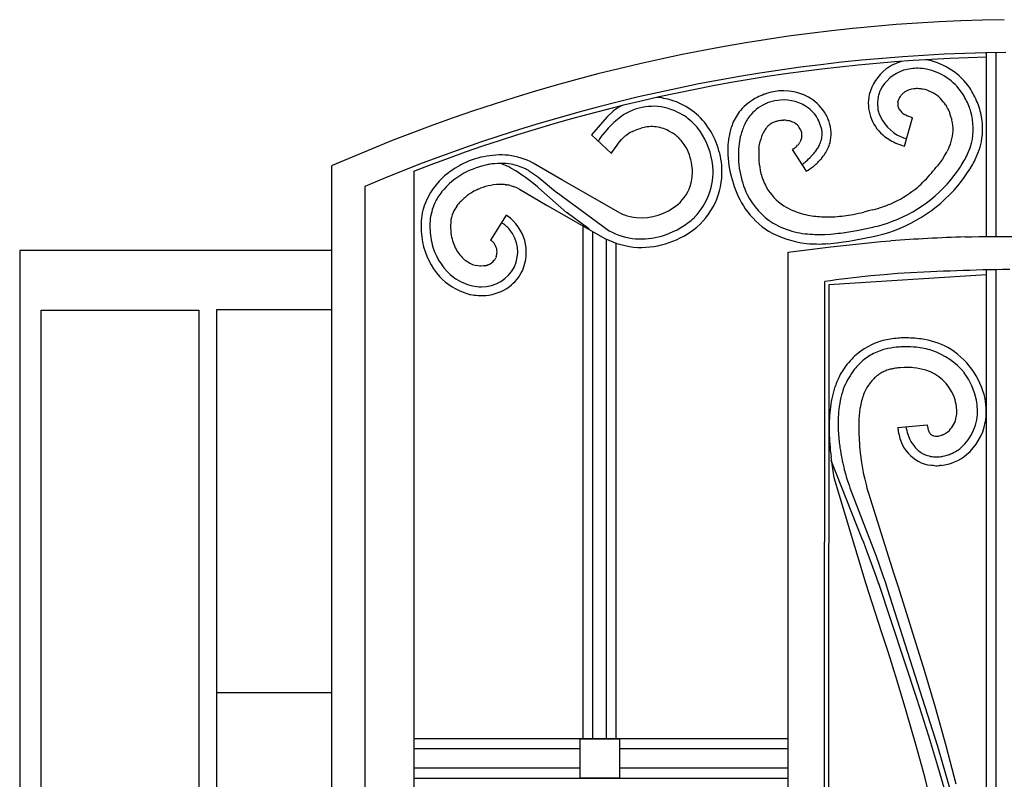
# Model space of a CAD drawing. Units: millimetres. Extents: x 0 to 8410, y 0 to 5940.
# Drawn here: x 5050 to 5350, y 2214 to 2445 of the extents above; entities that cross this region are included whole.
import ezdxf

# ---------------------------------------------------------------- set-up
doc = ezdxf.new("R2010")
doc.units = ezdxf.units.MM
doc.layers.add('YKK_A1', color=4, linetype='Continuous', lineweight=30)

msp = doc.modelspace()

# ---------------------------------------------------------------- linework, layer by layer
at = {"layer": 'YKK_A1', "linetype": 'Continuous', "ltscale": 0.5}
for p, q in [((5344.55, 2379.04), (5344.55, 2434.96)), ((5347.55, 2379.07), (5347.55, 2435.02)), ((5278.5, 2419.92), (5277.81, 2419.69)), ((5311.33, 2419.94), (5311.32, 2419.65)), ((5311.55, 2421.58), (5311.33, 2419.94)), ((5311.56, 2421.63), (5311.55, 2421.58)), ((5317.55, 2420.01), (5317.6, 2420.21)), ((5330.05, 2421.53), (5330.32, 2421.27)), ((5330.32, 2421.27), (5330.59, 2421.01)), ((5342.09, 2418.98), (5341.79, 2419.8)), ((5230.55, 2416.93), (5229.31, 2415.76)), ((5230.96, 2417.27), (5230.55, 2416.93)), ((5231.55, 2417.72), (5230.96, 2417.27)), ((5232.03, 2418.04), (5231.55, 2417.72)), ((5232.62, 2418.4), (5232.03, 2418.04)), ((5232.82, 2418.52), (5232.62, 2418.4)), ((5233.36, 2418.82), (5232.82, 2418.52)), ((5233.44, 2418.86), (5233.36, 2418.82)), ((5235.95, 2417.11), (5235.1, 2416.68)), ((5311.32, 2419.65), (5311.46, 2417.87)), ((5332.1, 2419.11), (5332.36, 2418.69)), ((5332.73, 2418.02), (5332.98, 2417.51)), ((5332.98, 2417.51), (5333.04, 2417.38)), ((5333.04, 2417.38), (5333.39, 2416.56)), ((5228.93, 2415.37), (5224.29, 2409.97)), ((5229.31, 2415.76), (5228.93, 2415.37)), ((5231.55, 2414.14), (5231.09, 2413.71)), ((5233.26, 2415.57), (5231.55, 2414.14)), ((5233.62, 2415.83), (5233.26, 2415.57)), ((5234.05, 2416.11), (5233.62, 2415.83)), ((5234.14, 2416.16), (5234.05, 2416.11)), ((5235.1, 2416.68), (5234.14, 2416.16)), ((5282.26, 2414.41), (5282.42, 2414.42)), ((5282.42, 2414.42), (5282.75, 2414.44)), ((5283.68, 2414.41), (5283.83, 2414.39)), ((5294.4, 2411.6), (5293.54, 2414.25)), ((5319.57, 2406.55), (5322.04, 2415.21)), ((5319.97, 2416.02), (5319.63, 2416.21)), ((5320.34, 2415.83), (5319.97, 2416.02)), ((5320.86, 2415.61), (5320.34, 2415.83)), ((5321.28, 2415.45), (5320.86, 2415.61)), ((5228.93, 2411.55), (5227.61, 2410.03)), ((5229.38, 2412.03), (5228.93, 2411.55)), ((5230.46, 2413.12), (5229.38, 2412.03)), ((5231.09, 2413.71), (5230.46, 2413.12)), ((5236.53, 2410.94), (5236.81, 2411.08)), ((5236.81, 2411.08), (5236.99, 2411.16)), ((5236.99, 2411.16), (5237.85, 2411.53)), ((5237.85, 2411.53), (5238.37, 2411.72)), ((5238.37, 2411.72), (5239.06, 2411.96)), ((5239.06, 2411.96), (5239.41, 2412.07)), ((5247.73, 2411.24), (5248.16, 2411.02)), ((5248.16, 2411.02), (5248.82, 2410.65)), ((5294.41, 2411.55), (5294.4, 2411.6)), ((5224.29, 2409.97), (5230.33, 2404.32)), ((5226.57, 2408.51), (5226.48, 2408.3)), ((5226.69, 2408.73), (5226.57, 2408.51)), ((5226.76, 2408.84), (5226.69, 2408.73)), ((5227, 2409.21), (5226.76, 2408.84)), ((5227.39, 2409.75), (5227, 2409.21)), ((5227.61, 2410.03), (5227.39, 2409.75)), ((5232.51, 2407.45), (5233.43, 2408.56)), ((5233.43, 2408.56), (5233.93, 2409.07)), ((5233.93, 2409.07), (5234.24, 2409.36)), ((5234.24, 2409.36), (5234.56, 2409.65)), ((5234.56, 2409.65), (5234.78, 2409.83)), ((5249.73, 2410.05), (5250.17, 2409.7)), ((5250.17, 2409.7), (5250.45, 2409.46)), ((5287.92, 2408.02), (5287.82, 2407.82)), ((5230.51, 2404.59), (5232.07, 2406.86)), ((5232.07, 2406.86), (5232.51, 2407.45)), ((5275.26, 2405.84), (5275.32, 2406.35)), ((5275.32, 2406.35), (5275.37, 2406.7)), ((5275.37, 2406.7), (5275.54, 2407.6)), ((5275.54, 2407.6), (5275.57, 2407.74)), ((5285.63, 2405.65), (5285.39, 2405.5)), ((5285.39, 2405.5), (5289.63, 2398.92)), ((5292.67, 2405.2), (5293.02, 2405.69)), ((5333.08, 2405.99), (5332.6, 2405.05)), ((5230.33, 2404.32), (5230.51, 2404.59)), ((5331.12, 2402.64), (5330.23, 2401.4)), ((5331.91, 2403.86), (5331.12, 2402.64)), ((5145.22, 1316.07), (5145.22, 2400.62)), ((5170.14, 2398.88), (5170.14, 1336.07)), ((5184.49, 2400.89), (5184.15, 2400.7)), ((5196.28, 2401.29), (5196.14, 2401.31)), ((5196.58, 2401.23), (5196.28, 2401.29)), ((5196.89, 2401.15), (5196.58, 2401.23)), ((5197.57, 2400.91), (5197.39, 2400.98)), ((5198.11, 2400.68), (5197.57, 2400.91)), ((5198.89, 2400.32), (5198.11, 2400.68)), ((5199.09, 2400.22), (5198.89, 2400.32)), ((5199.7, 2399.89), (5199.09, 2400.22)), ((5201.19, 2399.02), (5199.7, 2399.89)), ((5202.28, 2398.33), (5201.19, 2399.02)), ((5205.22, 2399.04), (5205.4, 2398.93)), ((5205.4, 2398.93), (5207.83, 2397.3)), ((5215.27, 2396.32), (5206.54, 2401.4)), ((5261.27, 2400.23), (5261.24, 2400.54)), ((5329.85, 2400.89), (5329.59, 2400.56)), ((5330.23, 2401.4), (5329.85, 2400.89)), ((5334.73, 2397.59), (5335.74, 2398.97)), ((5338.81, 2398.49), (5339.74, 2399.95)), ((5203.57, 2397.46), (5202.28, 2398.33)), ((5204.2, 2397.01), (5203.57, 2397.46)), ((5205.78, 2395.83), (5204.2, 2397.01)), ((5206.33, 2395.4), (5205.78, 2395.83)), ((5207.83, 2397.3), (5208.36, 2396.91)), ((5208.36, 2396.91), (5213.34, 2392.75)), ((5215.4, 2396.24), (5215.27, 2396.32)), ((5232.31, 2386.55), (5215.4, 2396.24)), ((5336.95, 2395.89), (5337.78, 2397.01)), ((5337.78, 2397.01), (5338.81, 2398.49)), ((5155.22, 2394.29), (5155.22, 1326.07)), ((5189.77, 2393.45), (5190.44, 2393.73)), ((5198.05, 2394.81), (5198.26, 2394.78)), ((5199.51, 2394.55), (5199.91, 2394.45)), ((5199.91, 2394.45), (5200.5, 2394.26)), ((5202.16, 2393.53), (5202.31, 2393.45)), ((5202.31, 2393.45), (5210.79, 2388.51)), ((5207.74, 2394.22), (5206.33, 2395.4)), ((5208.12, 2393.87), (5207.74, 2394.22)), ((5216.77, 2386.3), (5208.12, 2393.87)), ((5213.34, 2392.75), (5213.52, 2392.6)), ((5213.52, 2392.6), (5229.66, 2380.81)), ((5210.79, 2388.51), (5211, 2388.39)), ((5211, 2388.39), (5228.37, 2378.44)), ((5308.58, 2386.82), (5307.53, 2386.56)), ((5309.05, 2386.93), (5308.58, 2386.82)), ((5309.97, 2387.17), (5309.05, 2386.93)), ((5198.32, 2385.55), (5193.5, 2377.94)), ((5198.62, 2385.36), (5198.32, 2385.55)), ((5216.85, 2386.23), (5216.77, 2386.3)), ((5223.49, 2381.34), (5216.85, 2386.23)), ((5232.69, 2386.34), (5232.31, 2386.55)), ((5254.61, 2383.96), (5255.05, 2384.34)), ((5255.05, 2384.34), (5255.69, 2384.94)), ((5307.53, 2386.56), (5307.24, 2386.49)), ((5221.7, 2226.15), (5221.7, 2382.26)), ((5223.51, 2381.33), (5223.49, 2381.34)), ((5305.08, 2380.89), (5305.58, 2380.99)), ((5305.58, 2380.99), (5309.92, 2381.9)), ((5224.7, 2226.15), (5224.7, 2380.54)), ((5228.7, 2378.28), (5228.7, 2226.15)), ((5295.19, 2379.69), (5297.16, 2379.8)), ((5302.64, 2377.63), (5303.73, 2377.81)), ((5303.73, 2377.81), (5310.51, 2379.16)), ((5310.51, 2379.16), (5313.03, 2379.77)), ((5338.04, 2378.93), (5340.11, 2378.98)), ((5340.11, 2378.98), (5342.19, 2379.02)), ((5342.19, 2379.02), (5349.47, 2379.08)), ((5349.47, 2379.08), (5356.01, 2379.03)), ((5050.14, 2374.79), (5050.14, 1245)), ((5145.22, 2374.79), (5050.14, 2374.79)), ((5231.7, 2377.06), (5231.7, 2226.15)), ((5284.18, 2374.26), (5297.15, 2375.89)), ((5296.28, 2376.86), (5298.89, 2377.1)), ((5297.15, 2375.89), (5298.16, 2376.01)), ((5298.16, 2376.01), (5312.36, 2377.48)), ((5298.89, 2377.1), (5301.01, 2377.38)), ((5301.01, 2377.38), (5302.64, 2377.63)), ((5312.36, 2377.48), (5315.42, 2377.74)), ((5195.19, 2372.71), (5195.11, 2372.52)), ((5195.26, 2372.9), (5195.19, 2372.71)), ((5283.86, 1384.69), (5284.18, 2374.26)), ((5190.28, 2370.05), (5189.28, 2370.19)), ((5190.59, 2370.03), (5190.28, 2370.05)), ((5191.53, 2370.08), (5190.59, 2370.03)), ((5191.84, 2370.12), (5191.53, 2370.08)), ((5192.44, 2370.27), (5192.34, 2370.24)), ((5192.54, 2370.3), (5192.44, 2370.27)), ((5192.64, 2370.33), (5192.54, 2370.3)), ((5344.55, 1396.37), (5344.55, 2368.88)), ((5347.55, 1396.36), (5347.55, 2368.95)), ((5351.65, 2368.98), (5349.47, 2368.98)), ((5344.55, 2367.35), (5296.54, 2364.38)), ((5313.37, 2367.42), (5309.3, 2367.04)), ((5317.45, 2367.75), (5313.37, 2367.42)), ((5294.96, 1396.4), (5295.28, 2365.38)), ((5296.54, 2364.38), (5296.22, 1399.17)), ((5110.14, 1998.46), (5110.14, 2356.78)), ((5110.17, 2356.78), (5145.31, 2356.78)), ((5056.66, 2356.59), (5104.66, 2356.59)), ((5056.66, 1998.46), (5056.66, 2356.59)), ((5104.66, 2356.59), (5104.66, 1998.46)), ((5319.57, 2345.48), (5318.92, 2345.46)), ((5303.97, 2342.22), (5304.39, 2342.62)), ((5309.63, 2343.16), (5309.19, 2342.9)), ((5316.29, 2338.85), (5316.08, 2338.81)), ((5316.49, 2338.89), (5316.29, 2338.85)), ((5318.25, 2339.11), (5318.01, 2339.09)), ((5319.47, 2339.17), (5318.25, 2339.11)), ((5319.72, 2339.18), (5319.47, 2339.17)), ((5304.45, 2338.74), (5304.27, 2338.52)), ((5312.1, 2337.27), (5311.69, 2336.99)), ((5314.25, 2338.32), (5313.91, 2338.19)), ((5314.59, 2338.43), (5314.25, 2338.32)), ((5314.95, 2338.54), (5314.59, 2338.43)), ((5309.6, 2335.08), (5309.15, 2334.54)), ((5309.72, 2335.21), (5309.6, 2335.08)), ((5309.95, 2335.46), (5309.72, 2335.21)), ((5335.41, 2327.34), (5335.3, 2327.99)), ((5305.9, 2325.87), (5305.74, 2324.21)), ((5305.63, 2322), (5305.64, 2319.63)), ((5317.54, 2320.87), (5326.5, 2321.69)), ((5326.5, 2321.69), (5326.51, 2321.63)), ((5326.51, 2321.63), (5326.66, 2320.69)), ((5305.64, 2319.63), (5305.77, 2317.09)), ((5326.66, 2320.69), (5326.72, 2320.45)), ((5326.72, 2320.45), (5326.75, 2320.33)), ((5326.75, 2320.33), (5326.79, 2320.22)), ((5327.1, 2319.49), (5327.13, 2319.44)), ((5327.13, 2319.44), (5327.19, 2319.34)), ((5328.42, 2318.38), (5328.48, 2318.36)), ((5329.43, 2318.26), (5329.73, 2318.28)), ((5329.73, 2318.28), (5329.8, 2318.28)), ((5330.18, 2318.34), (5330.95, 2318.56)), ((5330.95, 2318.56), (5331.1, 2318.62)), ((5331.41, 2318.75), (5331.49, 2318.79)), ((5331.49, 2318.79), (5332.09, 2319.11)), ((5332.09, 2319.11), (5332.31, 2319.26)), ((5332.31, 2319.26), (5332.82, 2319.63)), ((5297.52, 2309.71), (5297.22, 2311.89)), ((5306.13, 2313.24), (5306.54, 2310.29)), ((5330.75, 2312.06), (5330.93, 2312.09)), ((5330.93, 2312.09), (5331.29, 2312.15)), ((5332.19, 2312.36), (5332.55, 2312.46)), ((5334.99, 2313.51), (5335.16, 2313.61)), ((5306.61, 2287.25), (5297.27, 2310.86)), ((5297.85, 2307.6), (5297.52, 2309.71)), ((5306.54, 2310.29), (5307.05, 2307.17)), ((5327.86, 2309.35), (5327.2, 2309.44)), ((5328.3, 2309.31), (5327.86, 2309.35)), ((5328.74, 2309.28), (5328.3, 2309.31)), ((5330.54, 2309.33), (5330.31, 2309.31)), ((5330.77, 2309.35), (5330.54, 2309.33)), ((5298.19, 2305.59), (5297.85, 2307.6)), ((5301.16, 2308.45), (5301.68, 2306.47)), ((5301.68, 2306.47), (5301.84, 2305.91)), ((5301.84, 2305.91), (5302.02, 2305.32)), ((5307.05, 2307.17), (5307.15, 2306.65)), ((5307.15, 2306.65), (5307.46, 2305.21)), ((5307.57, 2274.2), (5298.19, 2305.59)), ((5302.02, 2305.32), (5302.23, 2304.69)), ((5302.23, 2304.69), (5302.7, 2303.31)), ((5302.7, 2303.31), (5302.97, 2302.57)), ((5307.46, 2305.21), (5307.87, 2303.56)), ((5307.87, 2303.56), (5308.15, 2302.47)), ((5302.97, 2302.57), (5310.92, 2281.76)), ((5308.15, 2302.47), (5308.58, 2300.92)), ((5308.58, 2300.92), (5316.35, 2276.32)), ((5307.16, 2285.85), (5306.61, 2287.25)), ((5308.25, 2283.03), (5307.16, 2285.85)), ((5309.57, 2279.5), (5308.25, 2283.03)), ((5311.06, 2275.31), (5309.57, 2279.5)), ((5310.92, 2281.76), (5312.98, 2275.89)), ((5312.98, 2275.89), (5313.65, 2273.87)), ((5316.35, 2276.32), (5317.62, 2272.44)), ((5307.8, 2273.52), (5307.57, 2274.2)), ((5312.71, 2258.41), (5307.8, 2273.52)), ((5311.75, 2273.24), (5311.06, 2275.31)), ((5323.47, 2238.08), (5311.75, 2273.44)), ((5313.65, 2274.06), (5314.35, 2271.93)), ((5314.35, 2271.93), (5329.6, 2223.86)), ((5317.62, 2272.44), (5325.61, 2247.07)), ((5314.67, 2252.26), (5312.71, 2258.41)), ((5317.32, 2243.76), (5314.67, 2252.26)), ((5325.61, 2247.07), (5328.97, 2235.73)), ((5319.98, 2234.96), (5317.32, 2243.76)), ((5145.22, 2240.13), (5110.14, 2240.13)), ((5324.9, 2233.63), (5323.47, 2238.08)), ((5323.24, 2223.69), (5319.98, 2234.96)), ((5328.97, 2235.73), (5332.22, 2224.14)), ((5327.02, 2226.9), (5324.9, 2233.63)), ((5284.14, 2226.15), (5170.14, 2226.15)), ((5220.77, 2226.15), (5232.77, 2226.15)), ((5220.77, 2214.14), (5220.77, 2226.15)), ((5232.77, 2226.15), (5232.77, 2214.14)), ((5329.77, 2217.85), (5327.02, 2226.9)), ((5170.14, 2223.15), (5220.77, 2223.15)), ((5232.77, 2223.15), (5284.13, 2223.15)), ((5325.73, 2214.54), (5323.24, 2223.69)), ((5329.6, 2223.86), (5332.51, 2214.07)), ((5332.22, 2224.14), (5335.26, 2212.45)), ((5220.77, 2217.15), (5170.14, 2217.15)), ((5284.13, 2217.15), (5232.77, 2217.15)), ((5332.38, 2208.78), (5329.77, 2217.85)), ((5170.14, 2214.15), (5284.13, 2214.15)), ((5232.77, 2214.14), (5220.77, 2214.14)), ((5328.06, 2205.38), (5325.73, 2214.54)), ((5332.51, 2214.07), (5334.15, 2208.38))]:
    msp.add_line(p, q, dxfattribs=at)
for centre, radius, start, end in [((5357.6, 1916.2), 528.9, 90.825, 113.6673), ((5356.01, 1920.61), 514.48, 90.614, 112.9717), ((5356.3, 1919.21), 514.53, 91.3083, 111.2172), ((5323.44, 2416.86), 16.21, 106.9661, 125.9582), ((5322.84, 2408.55), 24.51, 80.6582, 82.4639), ((5322.45, 2412.49), 20.71, 34.7818, 77.8136), ((5323.12, 2418.38), 14.8, 128.3908, 164.7519), ((5323.11, 2418.08), 12.18, 108.1491, 153.3889), ((5323.7, 2414.06), 16.2, 89.6937, 105.7103), ((5322.8, 2409.11), 21.18, 80.4584, 87.3318), ((5322.49, 2412.58), 17.83, 34.5986, 77.6304), ((5284.96, 2398.82), 24.85, 102.1363, 109.0097), ((5282.77, 2407.6), 15.82, 55.811, 101.0507), ((5323.74, 2418.5), 12.58, 156.4329, 165.5953), ((5323.31, 2417.85), 6.35, 128.6942, 137.8567), ((5325.38, 2414.74), 10.08, 124.5157, 126.8075), ((5323.22, 2417.39), 6.68, 96.9707, 122.0799), ((5323.38, 2414.65), 9.41, 86.7527, 95.9152), ((5322.61, 2408.13), 15.97, 80.7395, 85.3226), ((5323.14, 2413.51), 10.59, 49.2784, 78.906), ((5318.16, 2410.47), 25.41, 21.5616, 33.0112), ((5243.23, 2400.24), 21.15, 85.1843, 87.535), ((5242.16, 2399.49), 22.01, 68.8338, 82.5683), ((5238.53, 2392.24), 30.08, 60.4955, 67.3689), ((5283.15, 2405.4), 18.09, 117.7509, 138.3219), ((5287.29, 2395.14), 29.12, 110.9814, 115.5644), ((5284.27, 2399.65), 21.08, 96.7204, 105.8828), ((5282.8, 2407.84), 12.78, 53.6733, 94.4892), ((5282.12, 2408.16), 15.74, 27.6144, 52.7236), ((5321.44, 2419.67), 12.87, 168.3161, 228.7544), ((5320.95, 2419.45), 3.44, 170.6584, 200.2861), ((5322.51, 2418.9), 5.09, 153.5765, 165.0261), ((5323.02, 2418.39), 5.77, 139.8271, 151.2767), ((5319.46, 2410.61), 15.24, 33.9065, 43.069), ((5318.69, 2410.72), 22.01, 21.5048, 32.9544), ((5246.45, 2393.99), 25.39, 109.84, 114.423), ((5243.13, 2401.03), 17.65, 82.3411, 107.4503), ((5240.78, 2394.91), 24.09, 69.5818, 78.7442), ((5239.09, 2393.42), 26.09, 60.3792, 67.2526), ((5241.73, 2399.51), 22.2, 40.1373, 58.433), ((5282.75, 2406.85), 16.85, 141.1273, 157.144), ((5282.64, 2407.54), 13.07, 111.6825, 139.0536), ((5283.23, 2409.09), 11.52, 26.5968, 51.706), ((5324.52, 2420.39), 13.3, 190.9511, 193.2429), ((5330.55, 2422.39), 19.64, 194.8722, 197.1639), ((5321.51, 2419.93), 4.14, 203.8414, 222.1371), ((5323.14, 2421.76), 6.58, 224.3921, 231.2655), ((5315.79, 2409.04), 19.17, 27.9429, 30.2346), ((5295.48, 2402.87), 46.51, 17.7313, 20.0231), ((5321.84, 2411.81), 18.68, 346.5955, 16.2231), ((5312.15, 2408.76), 31.64, 14.2624, 18.8454), ((5233.7, 2386.39), 34.89, 56.0979, 58.3897), ((5240.32, 2398.3), 21.34, 36.9917, 53.0083), ((5238.48, 2398.14), 25.59, 5.9246, 37.8031), ((5285.25, 2406.1), 16, 141.2702, 155.0047), ((5282.32, 2407.83), 6.49, 111.6135, 125.3481), ((5287.64, 2390.66), 24.45, 106.1033, 108.3951), ((5283.68, 2402.64), 11.86, 96.897, 103.7704), ((5282.84, 2402.78), 11.66, 85.8648, 90.4479), ((5282.19, 2403.75), 10.76, 76.6519, 81.235), ((5283.13, 2408.81), 5.63, 46.7466, 74.1177), ((5277.63, 2407.1), 20.24, 19.7794, 24.3624), ((5285.71, 2410.34), 11.54, 346.3518, 18.2303), ((5323.67, 2420.98), 12.67, 200.2633, 245.5031), ((5324.51, 2424.03), 9.22, 233.4406, 238.0236), ((5327.53, 2434.13), 19.7, 251.5001, 253.7919), ((5299.75, 2404.34), 35.79, 17.6813, 19.973), ((5314.54, 2409.81), 20.05, 11.0345, 15.6175), ((5321.46, 2411.71), 21.9, 349.9359, 12.7783), ((5241.22, 2401.66), 10.39, 116.8004, 128.25), ((5243.37, 2397.62), 14.98, 98.4519, 105.3254), ((5242.38, 2399.85), 12.65, 74.9514, 95.5224), ((5239.83, 2394.47), 18.54, 64.7714, 71.6449), ((5237.54, 2397.87), 23.85, 6.4118, 33.7829), ((5290.12, 2404.78), 24.46, 159.3868, 168.5492), ((5291.51, 2403.89), 22.61, 156.6377, 165.8002), ((5289.35, 2403.97), 14.41, 148.9413, 153.5243), ((5285.06, 2406.06), 9.67, 139.5253, 146.3987), ((5283.06, 2407.37), 7.3, 128.056, 137.2184), ((5282.76, 2408.89), 5.84, 27.4841, 43.5008), ((5283.34, 2409.5), 5.05, 8.3828, 24.3995), ((5286.68, 2410.29), 7.83, 346.4192, 9.2616), ((5321.63, 2411.62), 12.75, 339.5288, 9.1564), ((5229.74, 2407.03), 3.5, 158.7562, 163.3392), ((5241.71, 2398.92), 13.71, 54.2213, 58.8044), ((5241.39, 2399.58), 13.41, 29.1867, 47.4824), ((5298.61, 2404.93), 32.84, 174.8457, 181.7191), ((5310.02, 2402.6), 44.43, 170.8813, 173.1731), ((5306.51, 2401.76), 37.71, 168.2524, 172.8354), ((5290.48, 2404.39), 15.28, 160.4482, 167.3216), ((5298.64, 2400.6), 24.25, 156.1752, 158.4669), ((5280.6, 2412.07), 8.37, 327.2371, 329.5288), ((5284.25, 2409.85), 4.1, 333.4189, 5.2974), ((5283.87, 2411.47), 10.84, 334.6831, 343.8455), ((5324.84, 2424.56), 18.8, 230.7923, 244.5269), ((5327.21, 2430.5), 22.81, 247.3319, 251.9149), ((5315.48, 2414.21), 28.25, 340.1954, 347.0688), ((5238.87, 2398.42), 16.17, 5.5651, 28.4075), ((5298.06, 2403.98), 29.07, 175.1015, 204.7292), ((5299.18, 2403.91), 23.99, 175.3894, 193.6851), ((5276.04, 2419.96), 17.23, 303.824, 306.1158), ((5278.03, 2416.36), 13.16, 308.3671, 310.6589), ((5276.08, 2417.84), 15.56, 312.5553, 314.8471), ((5281.27, 2412.04), 7.8, 317.8891, 324.7626), ((5267.28, 2424.49), 31.89, 320.4872, 322.779), ((5279.1, 2414.52), 16.48, 327.6135, 332.1966), ((5284.03, 2411.43), 13.45, 327.5108, 343.5275), ((5326.74, 2430.53), 25.02, 246.4836, 253.357), ((5302.51, 2421.73), 34.41, 328.6993, 330.9911), ((5304.21, 2419.05), 31.69, 335.6605, 337.9523), ((5315.4, 2414.49), 25.59, 337.2389, 344.1123), ((5196.76, 2377.09), 26.78, 85.3929, 117.2713), ((5196.17, 2381.58), 22.36, 62.3765, 82.9476), ((5299.67, 2405.75), 33.93, 183.0557, 212.6833), ((5262.29, 2432.78), 41.21, 309.3295, 311.6212), ((5255.77, 2438.72), 50, 312.6901, 314.9819), ((5270.37, 2423.02), 28.58, 316.5149, 318.8066), ((5279.12, 2416.25), 20.3, 309.1185, 318.2809), ((5276.58, 2417.27), 22.89, 320.6182, 325.2012), ((5287.84, 2430.84), 57.58, 328.3798, 330.6716), ((5289.78, 2427.41), 54.26, 332.8314, 335.1232), ((5295, 2426.4), 51.97, 329.3997, 331.6914), ((5305.49, 2419.47), 39.47, 333.3326, 337.9156), ((5200.15, 2372.89), 32.09, 119.9091, 131.3587), ((5198.83, 2372.34), 29.24, 101.2362, 117.2529), ((5196.55, 2380.24), 21.05, 81.0661, 99.3618), ((5192.89, 2388.51), 13.25, 70.1457, 72.4374), ((5196.12, 2382.3), 19.1, 65.0885, 78.823), ((5189.95, 2372.91), 30.27, 59.6846, 61.9763), ((5238.31, 2398.86), 16.7, 347.8867, 3.9034), ((5241.07, 2398.94), 20.24, 316.2355, 3.6747), ((5241.6, 2398.78), 22.42, 311.1352, 5.1182), ((5270.91, 2428.45), 34.97, 302.3642, 306.9472), ((5273.58, 2444.08), 70.93, 319.8635, 322.1553), ((5294.19, 2428.2), 50.81, 324.8725, 327.1643), ((5193.36, 2381.4), 21.22, 132.7829, 164.6614), ((5197.66, 2376.77), 24.79, 119.5511, 140.1222), ((5297.06, 2404.17), 22.01, 195.6466, 207.0962), ((5300.94, 2423.58), 42.63, 286.0674, 322.4285), ((5300.45, 2424.26), 46.23, 285.788, 322.1491), ((5273.24, 2450.06), 75.29, 311.8861, 314.1779), ((5269.39, 2449.55), 77.67, 316.4817, 318.7734), ((5199.14, 2373.65), 21.93, 119.1512, 123.7343), ((5205.36, 2360.28), 36.65, 115.1745, 117.4662), ((5196.9, 2376.32), 18.58, 89.7852, 110.3563), ((5195.51, 2367.84), 27.09, 84.6197, 86.9114), ((5196.01, 2379.11), 15.84, 77.2458, 81.8289), ((5196.74, 2383.53), 11.37, 61.5492, 70.7116), ((5241.86, 2398.72), 13.21, 311.0906, 345.2136), ((5291.98, 2402.31), 16.65, 209.3501, 236.7212), ((5301.25, 2420.97), 34.97, 295.8112, 309.5457), ((5194.53, 2380.54), 19.98, 142.6522, 154.1018), ((5196.27, 2378.82), 16.12, 137.2551, 144.1285), ((5198.99, 2375.1), 20.65, 125.6358, 134.7982), ((5292.11, 2402.49), 23.08, 207.5505, 237.1781), ((5192.18, 2382.39), 19.83, 166.5124, 175.6749), ((5193.09, 2381.97), 18.08, 156.1776, 174.4733), ((5194.69, 2380.56), 13.82, 146.136, 155.2984), ((5239.21, 2402.75), 18, 265.9837, 309.0156), ((5293.14, 2403.44), 27.24, 216.0142, 236.5852), ((5295.96, 2410.61), 25.81, 239.4592, 246.3327), ((5295.83, 2412.14), 27.17, 247.8779, 259.3275), ((5288.36, 2463.21), 79.05, 285.8647, 288.1564), ((5297.24, 2432.31), 46.94, 289.6094, 294.1924), ((5205.49, 2382.54), 33.12, 177.6725, 189.1221), ((5191.2, 2382.48), 9.85, 156.9313, 175.227), ((5190.82, 2374.21), 13.6, 335.8163, 55.0118), ((5239.43, 2399.19), 14.51, 242.3033, 249.1767), ((5240.23, 2403.56), 18.9, 251.6359, 263.0856), ((5238.19, 2403.98), 25.89, 286.5208, 309.3632), ((5296.85, 2424.3), 39.33, 261.1481, 268.0215), ((5295.51, 2432.62), 47.62, 269.9774, 276.8509), ((5291.68, 2453.85), 69.17, 277.9004, 280.1921), ((5287.71, 2469), 84.79, 281.0252, 283.317), ((5225.57, 2381.46), 50.52, 177.4504, 179.7421), ((5200.08, 2382.5), 25.04, 181.8527, 195.5872), ((5201.93, 2382.23), 20.57, 177.023, 186.1854), ((5189.35, 2371.96), 13.59, 42.6386, 56.3731), ((5191.1, 2374.34), 10.7, 334.9229, 39.6115), ((5239.84, 2399.5), 21.28, 241.4256, 264.268), ((5239.1, 2402.91), 27.19, 268.5669, 309.3828), ((5292.22, 2404.89), 25.18, 239.9331, 255.9498), ((5282.99, 2504.08), 125.15, 277.8766, 280.1683), ((5293.33, 2452.67), 72.69, 283.1924, 285.4842), ((5197.67, 2382.41), 16.37, 188.4322, 204.4489), ((5188.94, 2371.18), 8.16, 49.1018, 55.9753), ((5240.11, 2401.97), 26.3, 243.467, 266.3094), ((5239.07, 2403.07), 24.78, 266.8615, 285.1572), ((5293.35, 2407.59), 30.88, 240.5019, 263.3442), ((5294.93, 2420.98), 41.47, 257.7237, 262.3067), ((5296.06, 2451.81), 72.23, 264.6855, 266.9772), ((5293.47, 2453.04), 73.37, 269.0494, 271.3411), ((5291.03, 2454.36), 74.81, 274.7051, 276.9968), ((5356.6, 1812.74), 566.49, 91.8774, 94.1692), ((5195.12, 2381.91), 22.8, 191.6875, 221.3151), ((5194.14, 2381.6), 19.1, 197.7672, 231.8902), ((5194.44, 2381.76), 13.18, 207.6701, 225.9658), ((5191.1, 2374.3), 4.4, 354.1276, 43.7573), ((5293.69, 2426.39), 49.63, 265.4704, 270.0535), ((5292.38, 2440.52), 63.77, 271.2135, 273.5052), ((5192.07, 2380.17), 10.41, 229.2372, 249.8083), ((5191.08, 2374.64), 4.58, 289.9225, 321.801), ((5188.94, 2375.7), 6.93, 325.895, 332.7685), ((5189.44, 2374.78), 6.11, 342.0942, 351.2567), ((5191.5, 2380.3), 10.36, 253.0177, 257.6008), ((5190.78, 2375.02), 11.29, 269.9345, 332.5035), ((5190.65, 2376.52), 6.51, 280.4761, 285.0592), ((5364.21, 1568.08), 801.04, 91.05433, 93.34608), ((5192.82, 2381.33), 20.72, 224.3137, 251.6848), ((5192.2, 2380.83), 17.33, 235.3835, 255.9546), ((5190.33, 2375.13), 14.44, 308.1868, 333.296), ((5377.19, 1735.53), 635.15, 96.13615, 97.40907), ((5191.16, 2381.18), 17.45, 259.5507, 268.7131), ((5190.56, 2376.05), 15.04, 275.7034, 305.3311), ((5194, 2389.89), 29.26, 254.7585, 257.0503), ((5190.93, 2380.37), 19.31, 259.5943, 273.3289), ((5319.96, 2318.69), 29.49, 94.5172, 103.6797), ((5320.95, 2301.61), 46.6, 91.776, 94.0678), ((5319.51, 2304.95), 43.23, 83.1344, 90.0078), ((5320.67, 2321.5), 26.67, 63.0717, 81.3674), ((5318.38, 2327.33), 20.73, 105.0756, 132.4467), ((5320.22, 2317.09), 28.41, 96.3666, 103.24), ((5321.24, 2299.02), 46.49, 92.8628, 95.1546), ((5319.57, 2300.23), 45.25, 85.4121, 89.9952), ((5319.39, 2315.11), 30.46, 73.6811, 82.8435), ((5320.71, 2324.54), 23.98, 12.4294, 59.8685), ((5327.94, 2318.8), 33.51, 135.6648, 140.2479), ((5319.48, 2326.39), 19.46, 121.9222, 135.6567), ((5318.27, 2327.01), 18.31, 104.422, 118.1565), ((5320.95, 2323.68), 21.82, 39.3998, 71.2782), ((5324, 2323.43), 27.55, 142.4118, 151.5743), ((5336.13, 2311.49), 41.79, 137.0071, 139.2988), ((5322.39, 2310.22), 29.28, 102.4364, 104.7282), ((5322.25, 2300.86), 38.46, 96.3252, 98.617), ((5319.99, 2306.07), 33.12, 85.8692, 90.4523), ((5319.57, 2315.28), 23.98, 74.1295, 83.292), ((5328.85, 2322.44), 32.31, 154.1259, 160.9994), ((5324.17, 2323.48), 24.95, 142.9152, 156.6497), ((5323.43, 2322.35), 18.8, 131.2075, 135.7905), ((5323.87, 2320.52), 20.49, 126.4611, 128.7528), ((5320.88, 2323.2), 16.59, 119.6787, 121.9704), ((5320.54, 2322.39), 17.13, 112.7556, 117.3386), ((5321.91, 2325.32), 13.69, 22.449, 72.0786), ((5318.99, 2324.27), 23.02, 12.3447, 35.1871), ((5338.73, 2320.54), 42.29, 162.9293, 167.5123), ((5328.79, 2322.82), 29.48, 159.0325, 165.9059), ((5328.53, 2321.84), 23.29, 151.087, 155.6701), ((5320.68, 2325.48), 14.66, 141.8356, 148.709), ((5344.37, 2320.44), 45.19, 167.7908, 172.3739), ((5330.66, 2322.14), 25.12, 158.3013, 162.8844), ((5313.62, 2323.2), 22.2, 12.4649, 19.3384), ((5382.04, 2314.6), 85.93, 169.8898, 172.1815), ((5344.65, 2320.61), 39.1, 169.9737, 172.2654), ((5332.95, 2322.22), 27.3, 164.4462, 169.0293), ((5319.89, 2325.52), 15.62, 359.7983, 6.6717), ((5319.45, 2325.22), 22.38, 3.3414, 10.2148), ((5323.97, 2325.85), 20.53, 350.2487, 10.8198), ((5383.64, 2318.25), 87.11, 174.7007, 176.9924), ((5378.46, 2319.34), 79.2, 174.8563, 177.148), ((5360.93, 2320.47), 55.32, 176.1249, 178.4167), ((5323.69, 2326.08), 11.84, 347.8965, 357.0589), ((5327.15, 2325.79), 14.66, 311.0584, 2.8695), ((5384.14, 2320.75), 87.51, 178.6438, 180.9355), ((5353.01, 2322.33), 53.66, 178.9844, 183.5674), ((5346.86, 2323.96), 29.48, 186.0105, 188.3022), ((5334.69, 2323.56), 14.87, 189.2699, 207.5655), ((5327.58, 2325.6), 7.94, 311.2244, 345.3475), ((5327.44, 2325.67), 17.08, 310.2891, 348.8813), ((5383.6, 2322.15), 87, 181.8645, 184.1563), ((5406.93, 2328.61), 107.9, 185.1143, 187.406), ((5333.23, 2322.35), 15.76, 189.6587, 205.6754), ((5333.26, 2322.45), 6.85, 199.063, 203.646), ((5332.42, 2322.33), 6.03, 205.7805, 208.0722), ((5333.27, 2323.46), 7.35, 214.1017, 216.3935), ((5329.19, 2320.63), 2.39, 219.7051, 244.8143), ((5329.36, 2321.44), 3.2, 248.2846, 252.8677), ((5329.7, 2323.15), 4.94, 255.6933, 257.985), ((5329.35, 2322.08), 3.82, 259.7609, 271.2106), ((5329.24, 2323.02), 4.77, 276.7583, 281.3413), ((5327.88, 2326.4), 8.42, 292.4904, 294.7822), ((5395.76, 2323.92), 99.27, 184.6659, 186.9577), ((5402.07, 2324.38), 96.58, 184.3322, 186.624), ((5329.48, 2320.92), 11.77, 207.3139, 245.9061), ((5331.28, 2322.24), 11.24, 209.6285, 225.6452), ((5378.58, 2327.07), 79.62, 188.9416, 193.5247), ((5330.65, 2322.18), 10.77, 227.8065, 236.969), ((5329.34, 2320.8), 8.9, 239.2188, 246.0922), ((5330.04, 2323.79), 11.93, 248.8028, 257.9652), ((5330.86, 2333.79), 21.92, 261.3165, 263.6082), ((5329.34, 2323.83), 11.87, 265.5564, 272.4298), ((5328.17, 2334.52), 22.61, 274.2484, 276.5401), ((5328.87, 2324.51), 15.28, 277.1083, 308.9867), ((5326.61, 2334.76), 23.09, 281.6802, 283.9719), ((5326.9, 2330.38), 18.79, 287.4804, 289.7722), ((5326.36, 2330.42), 19.02, 291.2668, 293.5585), ((5321.48, 2339.04), 28.89, 295.6043, 297.8961), ((5326.65, 2327.67), 16.44, 301.1956, 308.069), ((5329.58, 2322.4), 13.17, 248.1429, 259.5925), ((5329.22, 2328.91), 19.63, 268.6208, 273.2039)]:
    msp.add_arc(centre, radius, start, end, dxfattribs=at)

doc.saveas('drawing.dxf')
